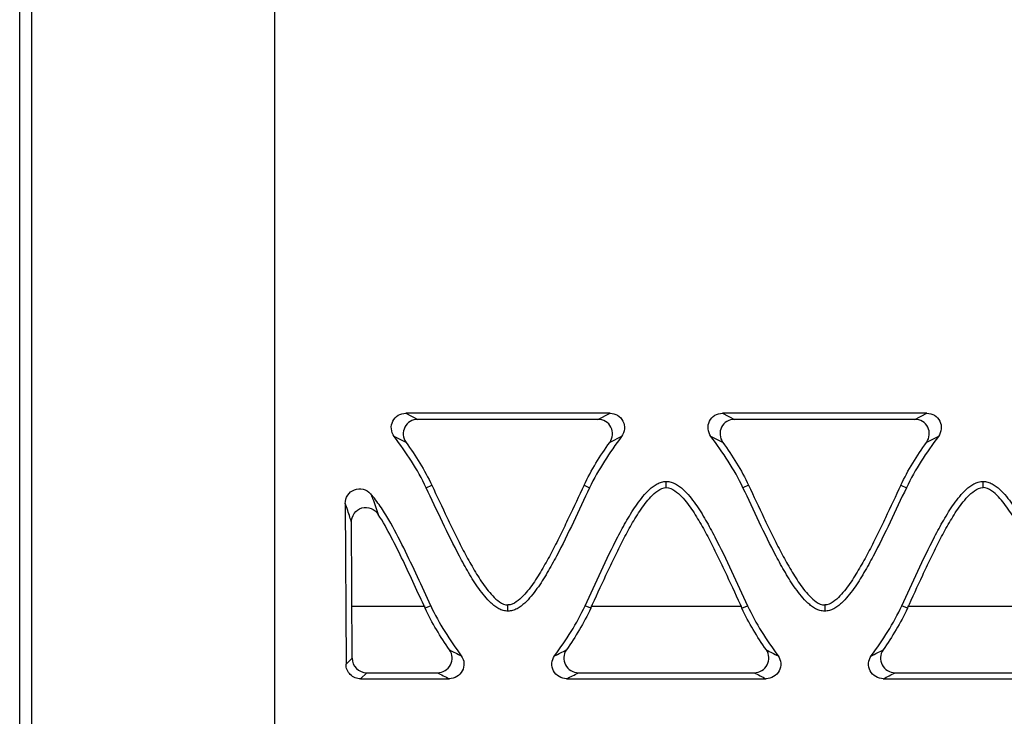
# Model space of a CAD drawing. Units: millimetres. Extents: x 22 to 90, y 12 to 147.
# Drawn here: x 22 to 42, y 27 to 41 of the extents above; entities that cross this region are included whole.
import ezdxf

# ---------------------------------------------------------------- set-up
doc = ezdxf.new("R2010")
doc.units = ezdxf.units.MM
doc.header["$LTSCALE"] = 10.263249
doc.layers.get('0').update_dxf_attribs({"linetype": 'CONTINUOUS'})

msp = doc.modelspace()

# ---------------------------------------------------------------- linework, layer by layer
at = {"color": 7, "linetype": 'Continuous'}
for p, q in [((21.931, 13.459), (21.931, 128.259)), ((22.181, 13.259), (22.181, 128.259)), ((27.181, 12.259), (27.181, 42.259)), ((29.876, 33.056), (30.127, 32.929)), ((34.085, 33.056), (29.877, 33.056)), ((33.833, 32.929), (34.085, 33.056)), ((36.395, 33.056), (36.647, 32.929)), ((40.606, 33.056), (36.397, 33.056)), ((40.355, 32.929), (40.606, 33.056)), ((33.836, 32.929), (30.124, 32.929)), ((40.357, 32.929), (36.644, 32.929)), ((29.883, 32.456), (29.639, 32.579)), ((34.32, 32.579), (34.076, 32.456)), ((36.403, 32.456), (36.159, 32.579)), ((40.842, 32.579), (40.598, 32.456)), ((35.241, 31.523), (35.241, 31.65)), ((41.761, 31.523), (41.761, 31.65)), ((30.299, 31.521), (30.413, 31.574)), ((33.548, 31.574), (33.662, 31.521)), ((36.933, 31.574), (36.819, 31.521)), ((40.068, 31.574), (40.182, 31.521)), ((28.632, 31.196), (28.648, 27.886)), ((28.773, 28.011), (28.76, 30.809)), ((30.277, 29.077), (28.768, 29.077)), ((30.392, 29.092), (30.277, 29.039)), ((31.981, 28.981), (31.981, 29.107)), ((33.684, 29.039), (33.57, 29.092)), ((36.797, 29.077), (33.684, 29.077)), ((36.797, 29.039), (36.912, 29.092)), ((38.501, 29.107), (38.501, 28.981)), ((40.204, 29.039), (40.09, 29.092)), ((43.317, 29.077), (40.204, 29.077)), ((28.648, 27.886), (28.773, 28.011)), ((29.074, 27.713), (28.948, 27.588)), ((28.948, 27.588), (30.773, 27.588)), ((29.074, 27.713), (30.53, 27.713)), ((33.189, 27.588), (37.293, 27.588)), ((33.433, 27.713), (37.05, 27.713)), ((39.708, 27.588), (43.812, 27.588)), ((39.952, 27.713), (43.569, 27.713))]:
    msp.add_line(p, q, dxfattribs=at)
for centre, radius, start, end in [((67.682, 101.097), 81.722, 243.15622, 243.34511), ((-7.655, 108.994), 90.545, 296.63874, 296.80901), ((74.195, 101.084), 81.707, 243.15619, 243.34512), ((-18.265, 142.889), 128.523, 296.68927, 296.80938), ((66.655, 99.012), 79.93, 243.12788, 243.32762), ((4.322, 85.171), 64.413, 296.62225, 296.87029), ((73.107, 98.875), 79.777, 243.12711, 243.32724), ((3.859, 98.946), 79.856, 296.67266, 296.87258)]:
    msp.add_arc(centre, radius, start, end, dxfattribs=at)
msp.add_ellipse((29.074, 28.013), major_axis=(0.301, 0.007), ratio=0.995366, start_param=3.122027, end_param=4.687957, dxfattribs=at)
for points, knots in [([(29.639, 32.579), (29.607, 32.623), (29.566, 32.73), (29.597, 32.898), (29.712, 33.026), (29.823, 33.056), (29.877, 33.056)], [0, 0, 0, 0, 0.250141, 0.499826, 0.749658, 1, 1, 1, 1]), ([(34.082, 33.056), (34.137, 33.056), (34.248, 33.026), (34.363, 32.898), (34.394, 32.73), (34.352, 32.623), (34.32, 32.579)], [0, 0, 0, 0, 0.250294, 0.50026, 0.749883, 1, 1, 1, 1]), ([(36.159, 32.579), (36.127, 32.623), (36.086, 32.73), (36.117, 32.898), (36.232, 33.026), (36.343, 33.056), (36.397, 33.056)], [0, 0, 0, 0, 0.250141, 0.499826, 0.749658, 1, 1, 1, 1]), ([(40.604, 33.056), (40.659, 33.056), (40.77, 33.026), (40.885, 32.898), (40.916, 32.73), (40.874, 32.623), (40.842, 32.579)], [0, 0, 0, 0, 0.250293, 0.500262, 0.749884, 1, 1, 1, 1]), ([(30.124, 32.929), (30.07, 32.929), (29.96, 32.899), (29.845, 32.774), (29.812, 32.607), (29.852, 32.5), (29.883, 32.456)], [0, 0, 0, 0, 0.250303, 0.500243, 0.749886, 1, 1, 1, 1]), ([(34.076, 32.456), (34.108, 32.5), (34.147, 32.607), (34.115, 32.774), (34, 32.899), (33.89, 32.93), (33.836, 32.929)], [0, 0, 0, 0, 0.25013, 0.499858, 0.749628, 1, 1, 1, 1]), ([(36.644, 32.929), (36.59, 32.929), (36.48, 32.899), (36.365, 32.774), (36.332, 32.607), (36.372, 32.5), (36.403, 32.456)], [0, 0, 0, 0, 0.250303, 0.500243, 0.749886, 1, 1, 1, 1]), ([(40.598, 32.456), (40.629, 32.5), (40.669, 32.607), (40.637, 32.774), (40.522, 32.899), (40.411, 32.93), (40.357, 32.929)], [0, 0, 0, 0, 0.25013, 0.49985, 0.749634, 1, 1, 1, 1]), ([(30.299, 31.521), (30.211, 31.709), (30.003, 32.072), (29.762, 32.411), (29.639, 32.579)], [0, 0, 0, 0, 0.499871, 1, 1, 1, 1]), ([(34.32, 32.579), (34.197, 32.411), (33.957, 32.072), (33.751, 31.709), (33.662, 31.521)], [0, 0, 0, 0, 0.500124, 1, 1, 1, 1]), ([(36.819, 31.521), (36.731, 31.709), (36.523, 32.072), (36.282, 32.411), (36.159, 32.579)], [0, 0, 0, 0, 0.499871, 1, 1, 1, 1]), ([(40.842, 32.579), (40.719, 32.411), (40.478, 32.072), (40.271, 31.709), (40.182, 31.521)], [0, 0, 0, 0, 0.500129, 1, 1, 1, 1]), ([(33.57, 29.092), (33.679, 29.33), (33.896, 29.806), (34.179, 30.396), (34.428, 30.856), (34.6, 31.134), (34.758, 31.343), (34.89, 31.489), (35.02, 31.591), (35.142, 31.641), (35.208, 31.65), (35.241, 31.65)], [0, 0, 0, 0, 0.249975, 0.499945, 0.62494, 0.749928, 0.812444, 0.87496, 0.937402, 0.968705, 1, 1, 1, 1]), ([(35.241, 31.65), (35.273, 31.65), (35.339, 31.641), (35.461, 31.591), (35.592, 31.489), (35.724, 31.344), (35.882, 31.135), (36.054, 30.856), (36.303, 30.396), (36.586, 29.806), (36.802, 29.33), (36.912, 29.092)], [0, 0, 0, 0, 0.031295, 0.0626, 0.125042, 0.187558, 0.250074, 0.375061, 0.500057, 0.750025, 1, 1, 1, 1]), ([(40.09, 29.092), (40.199, 29.33), (40.416, 29.806), (40.698, 30.396), (40.947, 30.856), (41.12, 31.135), (41.277, 31.344), (41.409, 31.489), (41.54, 31.591), (41.662, 31.641), (41.728, 31.65), (41.761, 31.65)], [0, 0, 0, 0, 0.249975, 0.499944, 0.624939, 0.749927, 0.812442, 0.874959, 0.937401, 0.968705, 1, 1, 1, 1]), ([(41.761, 31.65), (41.793, 31.65), (41.859, 31.641), (41.981, 31.591), (42.112, 31.489), (42.243, 31.343), (42.401, 31.134), (42.573, 30.856), (42.823, 30.396), (43.105, 29.806), (43.322, 29.33), (43.432, 29.092)], [0, 0, 0, 0, 0.031295, 0.062599, 0.125041, 0.187558, 0.250074, 0.375061, 0.500057, 0.750025, 1, 1, 1, 1]), ([(28.632, 31.196), (28.632, 31.255), (28.667, 31.378), (28.814, 31.498), (29.004, 31.51), (29.113, 31.443), (29.153, 31.399)], [0, 0, 0, 0, 0.250157, 0.499834, 0.749709, 1, 1, 1, 1]), ([(31.981, 28.981), (31.948, 28.981), (31.883, 28.99), (31.791, 29.028), (31.709, 29.082), (31.61, 29.167), (31.5, 29.287), (31.342, 29.495), (31.168, 29.771), (30.917, 30.228), (30.63, 30.813), (30.41, 31.286), (30.299, 31.521)], [0, 0, 0, 0, 0.031287, 0.062586, 0.093877, 0.125158, 0.187667, 0.250174, 0.375145, 0.500124, 0.750059, 1, 1, 1, 1]), ([(30.413, 31.574), (30.519, 31.35), (30.677, 31.011), (30.893, 30.564), (31.061, 30.23), (31.239, 29.902), (31.432, 29.584), (31.619, 29.332), (31.8, 29.165), (31.919, 29.107), (31.981, 29.107)], [0, 0, 0, 0, 0.250201, 0.375303, 0.500407, 0.625515, 0.750618, 0.875637, 0.938148, 1, 1, 1, 1]), ([(33.548, 31.574), (33.442, 31.35), (33.284, 31.011), (33.068, 30.563), (32.901, 30.23), (32.723, 29.902), (32.53, 29.584), (32.343, 29.332), (32.161, 29.165), (32.042, 29.107), (31.981, 29.107)], [0, 0, 0, 0, 0.2502, 0.375302, 0.500407, 0.625514, 0.750618, 0.875636, 0.938147, 1, 1, 1, 1]), ([(33.662, 31.521), (33.551, 31.286), (33.331, 30.813), (33.045, 30.228), (32.793, 29.771), (32.62, 29.495), (32.462, 29.287), (32.352, 29.166), (32.252, 29.082), (32.17, 29.028), (32.079, 28.99), (32.013, 28.981), (31.981, 28.981)], [0, 0, 0, 0, 0.249941, 0.499877, 0.624856, 0.749828, 0.812335, 0.874843, 0.906124, 0.937414, 0.968713, 1, 1, 1, 1]), ([(33.684, 29.039), (33.789, 29.266), (33.944, 29.606), (34.157, 30.057), (34.323, 30.393), (34.499, 30.723), (34.691, 31.044), (34.877, 31.298), (35.059, 31.466), (35.179, 31.523), (35.241, 31.523)], [0, 0, 0, 0, 0.250199, 0.3753, 0.500403, 0.62551, 0.750612, 0.875627, 0.938137, 1, 1, 1, 1]), ([(35.241, 31.523), (35.302, 31.523), (35.423, 31.466), (35.605, 31.299), (35.791, 31.045), (35.983, 30.724), (36.159, 30.393), (36.325, 30.058), (36.538, 29.606), (36.693, 29.266), (36.797, 29.039)], [0, 0, 0, 0, 0.06187, 0.124379, 0.249391, 0.374493, 0.499599, 0.624702, 0.749802, 1, 1, 1, 1]), ([(38.501, 28.981), (38.468, 28.981), (38.403, 28.99), (38.311, 29.028), (38.229, 29.082), (38.13, 29.167), (38.02, 29.287), (37.862, 29.495), (37.688, 29.771), (37.437, 30.228), (37.15, 30.813), (36.93, 31.286), (36.819, 31.521)], [0, 0, 0, 0, 0.031287, 0.062586, 0.093877, 0.125158, 0.187667, 0.250174, 0.375145, 0.500124, 0.750059, 1, 1, 1, 1]), ([(36.933, 31.574), (37.039, 31.35), (37.197, 31.011), (37.413, 30.564), (37.581, 30.23), (37.759, 29.902), (37.952, 29.584), (38.139, 29.332), (38.32, 29.165), (38.439, 29.107), (38.501, 29.107)], [0, 0, 0, 0, 0.250201, 0.375303, 0.500407, 0.625515, 0.750618, 0.875637, 0.938148, 1, 1, 1, 1]), ([(40.068, 31.574), (39.962, 31.35), (39.804, 31.011), (39.588, 30.564), (39.421, 30.23), (39.243, 29.902), (39.049, 29.584), (38.863, 29.332), (38.681, 29.165), (38.562, 29.107), (38.501, 29.107)], [0, 0, 0, 0, 0.250201, 0.375303, 0.500407, 0.625515, 0.750618, 0.875637, 0.938148, 1, 1, 1, 1]), ([(40.182, 31.521), (40.071, 31.286), (39.851, 30.813), (39.565, 30.228), (39.313, 29.771), (39.14, 29.495), (38.982, 29.287), (38.872, 29.167), (38.772, 29.082), (38.69, 29.028), (38.599, 28.99), (38.533, 28.981), (38.501, 28.981)], [0, 0, 0, 0, 0.249941, 0.499877, 0.624856, 0.749828, 0.812335, 0.874843, 0.906124, 0.937415, 0.968713, 1, 1, 1, 1]), ([(40.204, 29.039), (40.309, 29.266), (40.464, 29.606), (40.677, 30.058), (40.842, 30.393), (41.018, 30.724), (41.21, 31.045), (41.396, 31.299), (41.579, 31.466), (41.699, 31.523), (41.761, 31.523)], [0, 0, 0, 0, 0.250198, 0.375298, 0.500402, 0.625507, 0.750609, 0.875621, 0.93813, 1, 1, 1, 1]), ([(43.317, 29.039), (43.213, 29.266), (43.058, 29.606), (42.844, 30.057), (42.678, 30.393), (42.503, 30.723), (42.311, 31.044), (42.124, 31.298), (41.942, 31.466), (41.822, 31.523), (41.761, 31.523)], [0, 0, 0, 0, 0.250199, 0.3753, 0.500403, 0.62551, 0.750612, 0.875627, 0.938137, 1, 1, 1, 1]), ([(29.153, 31.399), (29.167, 31.366), (29.227, 31.227), (29.276, 31.084), (29.311, 30.973)], [0, 0, 0, 0, 0.23697, 1, 1, 1, 1]), ([(30.392, 29.092), (30.3, 29.291), (30.119, 29.689), (29.839, 30.283), (29.587, 30.769), (29.357, 31.142), (29.226, 31.317), (29.153, 31.399)], [0, 0, 0, 0, 0.249987, 0.499976, 0.749958, 0.874972, 1, 1, 1, 1]), ([(28.76, 30.809), (28.75, 30.844), (28.711, 30.974), (28.668, 31.103), (28.632, 31.195)], [0, 0, 0, 0, 0.271547, 1, 1, 1, 1]), ([(28.76, 30.809), (28.76, 30.873), (28.799, 31.005), (28.965, 31.127), (29.172, 31.117), (29.276, 31.027), (29.311, 30.973)], [0, 0, 0, 0, 0.25008, 0.499878, 0.749776, 1, 1, 1, 1]), ([(30.277, 29.039), (30.126, 29.366), (29.903, 29.859), (29.584, 30.506), (29.408, 30.821), (29.311, 30.973)], [0, 0, 0, 0, 0.499932, 0.749982, 1, 1, 1, 1]), ([(30.392, 29.092), (30.476, 28.909), (30.673, 28.556), (30.903, 28.224), (31.02, 28.06)], [0, 0, 0, 0, 0.49988, 1, 1, 1, 1]), ([(32.942, 28.06), (33.06, 28.224), (33.289, 28.556), (33.485, 28.909), (33.57, 29.092)], [0, 0, 0, 0, 0.500116, 1, 1, 1, 1]), ([(36.912, 29.092), (36.996, 28.909), (37.193, 28.556), (37.423, 28.224), (37.54, 28.06)], [0, 0, 0, 0, 0.49988, 1, 1, 1, 1]), ([(39.461, 28.06), (39.579, 28.224), (39.808, 28.556), (40.005, 28.909), (40.09, 29.092)], [0, 0, 0, 0, 0.50012, 1, 1, 1, 1]), ([(30.53, 27.713), (30.584, 27.713), (30.693, 27.743), (30.81, 27.865), (30.848, 28.03), (30.81, 28.137), (30.78, 28.181)], [0, 0, 0, 0, 0.25041, 0.500455, 0.75009, 1, 1, 1, 1]), ([(33.183, 28.181), (33.152, 28.137), (33.115, 28.03), (33.152, 27.865), (33.269, 27.743), (33.379, 27.713), (33.433, 27.713)], [0, 0, 0, 0, 0.249928, 0.499595, 0.749539, 1, 1, 1, 1]), ([(37.05, 27.713), (37.104, 27.713), (37.213, 27.743), (37.33, 27.865), (37.368, 28.03), (37.33, 28.137), (37.3, 28.181)], [0, 0, 0, 0, 0.25041, 0.500455, 0.75009, 1, 1, 1, 1]), ([(39.702, 28.181), (39.671, 28.137), (39.634, 28.03), (39.671, 27.865), (39.788, 27.743), (39.898, 27.713), (39.952, 27.713)], [0, 0, 0, 0, 0.249929, 0.499595, 0.749538, 1, 1, 1, 1]), ([(31.02, 28.06), (31.052, 28.016), (31.091, 27.908), (31.055, 27.742), (30.938, 27.618), (30.828, 27.588), (30.773, 27.588)], [0, 0, 0, 0, 0.24994, 0.499591, 0.749536, 1, 1, 1, 1]), ([(33.189, 27.588), (33.135, 27.588), (33.024, 27.618), (32.907, 27.742), (32.871, 27.909), (32.911, 28.016), (32.942, 28.06)], [0, 0, 0, 0, 0.250428, 0.500453, 0.750089, 1, 1, 1, 1]), ([(37.54, 28.06), (37.572, 28.016), (37.611, 27.908), (37.575, 27.742), (37.458, 27.618), (37.348, 27.588), (37.293, 27.588)], [0, 0, 0, 0, 0.24994, 0.499591, 0.749536, 1, 1, 1, 1]), ([(39.708, 27.588), (39.654, 27.588), (39.543, 27.618), (39.426, 27.742), (39.39, 27.908), (39.43, 28.016), (39.461, 28.06)], [0, 0, 0, 0, 0.250427, 0.500453, 0.750089, 1, 1, 1, 1]), ([(28.948, 27.588), (28.91, 27.588), (28.831, 27.603), (28.731, 27.669), (28.664, 27.768), (28.648, 27.847), (28.648, 27.886)], [0, 0, 0, 0, 0.250278, 0.500361, 0.750234, 1, 1, 1, 1])]:
    msp.add_open_spline(points, degree=3, knots=knots, dxfattribs=at)
for points in [[(29.883, 32.456), (30.081, 32.176), (30.267, 31.885), (30.413, 31.574)], [(33.548, 31.574), (33.694, 31.884), (33.879, 32.176), (34.076, 32.456)], [(36.403, 32.456), (36.601, 32.176), (36.787, 31.885), (36.933, 31.574)], [(40.068, 31.574), (40.214, 31.885), (40.4, 32.176), (40.598, 32.456)], [(30.78, 28.181), (30.591, 28.454), (30.416, 28.738), (30.277, 29.039)], [(33.684, 29.039), (33.545, 28.738), (33.371, 28.454), (33.183, 28.181)], [(37.3, 28.181), (37.111, 28.454), (36.936, 28.738), (36.797, 29.039)], [(40.204, 29.039), (40.065, 28.738), (39.89, 28.454), (39.702, 28.181)]]:
    msp.add_open_spline(points, degree=3, dxfattribs=at)

doc.saveas('drawing.dxf')
